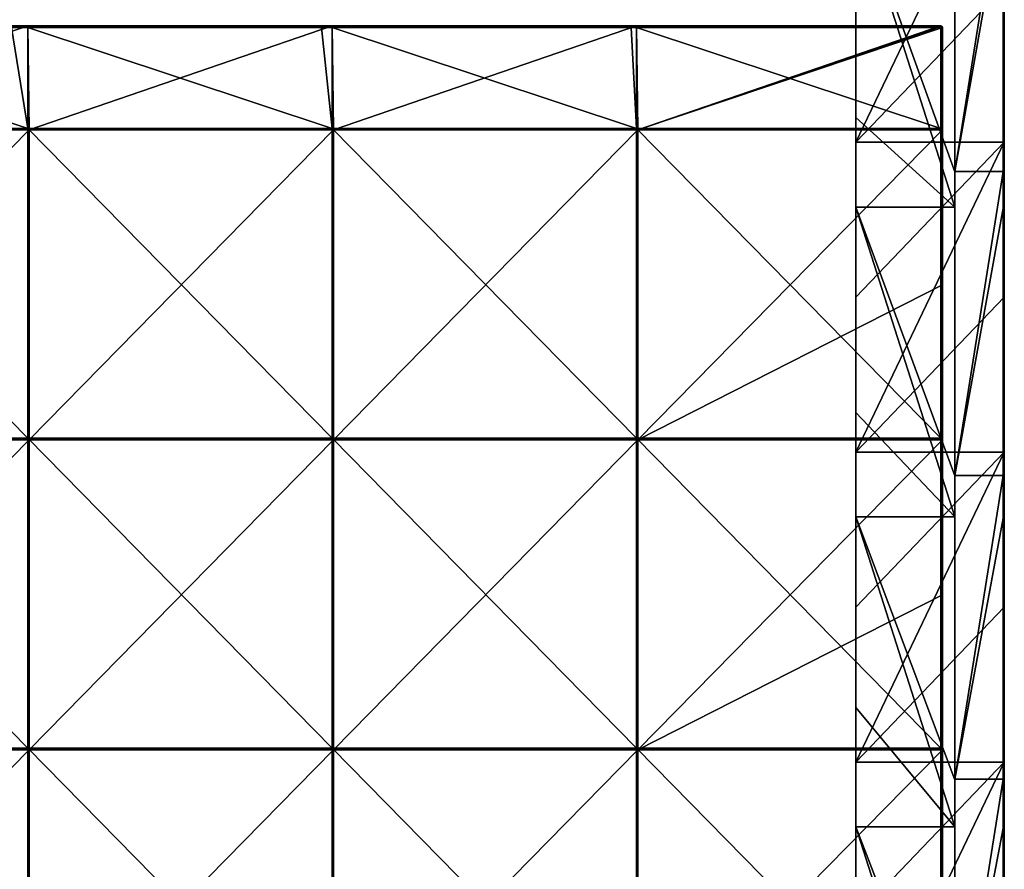
# Model space of a CAD drawing. Units: millimetres. Extents: x -601 to 601, y -550 to 10.
# Drawn here: x 441 to 600, y -417 to -280 of the extents above; entities that cross this region are included whole.
import ezdxf

# ---------------------------------------------------------------- set-up
doc = ezdxf.new("R2010")
doc.units = ezdxf.units.MM
doc.header["$LTSCALE"] = 65.185185
for name, color, linetype in [('28', 7, 'CONTINUOUS'), ('29', 7, 'CONTINUOUS'), ('31', 7, 'CONTINUOUS'), ('33', 7, 'CONTINUOUS'), ('39', 7, 'CONTINUOUS'), ('40', 7, 'CONTINUOUS'), ('59', 7, 'CONTINUOUS'), ('6', 7, 'CONTINUOUS'), ('60', 7, 'CONTINUOUS'), ('62', 7, 'CONTINUOUS'), ('63', 7, 'CONTINUOUS'), ('67', 7, 'CONTINUOUS'), ('68', 7, 'CONTINUOUS'), ('72', 7, 'CONTINUOUS'), ('75', 7, 'CONTINUOUS')]:
    doc.layers.add(name, color=color, linetype=linetype)

msp = doc.modelspace()

# ---------------------------------------------------------------- linework, layer by layer
at = {"layer": '28', "linetype": 'Continuous'}
for points in [[(600, -304.53, 50), (600, -274.77), (600, -255.47, 50), (600, -304.53, 50)], [(600, -304.53, 50), (600, -255.47, 50), (600, -304.53, 100.05), (600, -304.53, 50)], [(600, -304.53, 100.05), (600, -255.47, 50), (600, -255.47, 100.05), (600, -304.53, 100.05)], [(600, -304.53, 100.05), (600, -255.47, 100.05), (600, -304.53, 150.1), (600, -304.53, 100.05)], [(600, -304.53, 150.1), (600, -255.47, 100.05), (600, -255.47, 150.1), (600, -304.53, 150.1)], [(600, -304.53, 150.1), (600, -255.47, 150.1), (600, -304.53, 200.15), (600, -304.53, 150.1)], [(600, -304.53, 200.15), (600, -255.47, 150.1), (600, -255.47, 200.15), (600, -304.53, 200.15)], [(600, -304.53, 200.15), (600, -255.47, 200.15), (600, -304.53, 250.2), (600, -304.53, 200.15)], [(600, -304.53, 250.2), (600, -255.47, 200.15), (600, -255.47, 250.2), (600, -304.53, 250.2)], [(600, -304.53, 250.2), (600, -255.47, 250.2), (600, -304.53, 300.25), (600, -304.53, 250.2)], [(600, -304.53, 300.25), (600, -255.47, 250.2), (600, -255.47, 300.25), (600, -304.53, 300.25)], [(600, -304.53, 300.25), (600, -255.47, 300.25), (600, -304.53, 350.3), (600, -304.53, 300.25)], [(600, -304.53, 350.3), (600, -255.47, 300.25), (600, -255.47, 350.3), (600, -304.53, 350.3)], [(600, -304.53, 350.3), (600, -255.47, 350.3), (600, -304.53, 400.35), (600, -304.53, 350.3)], [(600, -304.53, 400.35), (600, -255.47, 350.3), (600, -255.47, 400.35), (600, -304.53, 400.35)], [(600, -304.53, 400.35), (600, -255.47, 400.35), (600, -304.53, 450.4), (600, -304.53, 400.35)], [(600, -304.53, 450.4), (600, -255.47, 400.35), (600, -255.47, 450.4), (600, -304.53, 450.4)], [(600, -304.53, 450.4), (600, -255.47, 450.4), (600, -304.53, 500.45), (600, -304.53, 450.4)], [(600, -304.53, 500.45), (600, -255.47, 450.4), (600, -255.47, 500.45), (600, -304.53, 500.45)], [(600, -304.53, 500.45), (600, -255.47, 500.45), (600, -304.53, 504.8), (600, -304.53, 500.45)], [(600, -304.53, 504.8), (600, -255.47, 500.45), (600, -260.4, 504.8), (600, -304.53, 504.8)], [(600, -299.8), (600, -274.77), (600, -304.53, 50), (600, -299.8)], [(600, -324.82), (600, -299.8), (600, -304.53, 50), (600, -324.82)], [(600, -353.58, 50), (600, -324.82), (600, -304.53, 50), (600, -353.58, 50)], [(600, -353.58, 50), (600, -304.53, 50), (600, -353.58, 100.05), (600, -353.58, 50)], [(600, -353.58, 100.05), (600, -304.53, 50), (600, -304.53, 100.05), (600, -353.58, 100.05)], [(600, -353.58, 100.05), (600, -304.53, 100.05), (600, -353.58, 150.1), (600, -353.58, 100.05)], [(600, -353.58, 150.1), (600, -304.53, 100.05), (600, -304.53, 150.1), (600, -353.58, 150.1)], [(600, -353.58, 150.1), (600, -304.53, 150.1), (600, -353.58, 200.15), (600, -353.58, 150.1)], [(600, -353.58, 200.15), (600, -304.53, 150.1), (600, -304.53, 200.15), (600, -353.58, 200.15)], [(600, -353.58, 200.15), (600, -304.53, 200.15), (600, -353.58, 250.2), (600, -353.58, 200.15)], [(600, -353.58, 250.2), (600, -304.53, 200.15), (600, -304.53, 250.2), (600, -353.58, 250.2)], [(600, -353.58, 250.2), (600, -304.53, 250.2), (600, -353.58, 300.25), (600, -353.58, 250.2)], [(600, -353.58, 300.25), (600, -304.53, 250.2), (600, -304.53, 300.25), (600, -353.58, 300.25)], [(600, -353.58, 300.25), (600, -304.53, 300.25), (600, -353.58, 350.3), (600, -353.58, 300.25)], [(600, -353.58, 350.3), (600, -304.53, 300.25), (600, -304.53, 350.3), (600, -353.58, 350.3)], [(600, -353.58, 350.3), (600, -304.53, 350.3), (600, -353.58, 400.35), (600, -353.58, 350.3)], [(600, -353.58, 400.35), (600, -304.53, 350.3), (600, -304.53, 400.35), (600, -353.58, 400.35)], [(600, -353.58, 400.35), (600, -304.53, 400.35), (600, -353.58, 450.4), (600, -353.58, 400.35)], [(600, -353.58, 450.4), (600, -304.53, 400.35), (600, -304.53, 450.4), (600, -353.58, 450.4)], [(600, -353.58, 450.4), (600, -304.53, 450.4), (600, -353.58, 500.45), (600, -353.58, 450.4)], [(600, -353.58, 500.45), (600, -304.53, 450.4), (600, -304.53, 500.45), (600, -353.58, 500.45)], [(600, -353.58, 500.45), (600, -304.53, 500.45), (600, -353.58, 504.8), (600, -353.58, 500.45)], [(600, -353.58, 504.8), (600, -304.53, 500.45), (600, -310.45, 504.8), (600, -353.58, 504.8)], [(600, -310.45, 504.8), (600, -304.53, 500.45), (600, -304.53, 504.8), (600, -310.45, 504.8)], [(600, -349.85), (600, -324.82), (600, -353.58, 50), (600, -349.85)], [(600, -374.88), (600, -349.85), (600, -353.58, 50), (600, -374.88)], [(600, -402.64, 50), (600, -374.88), (600, -353.58, 50), (600, -402.64, 50)], [(600, -402.64, 50), (600, -353.58, 50), (600, -402.64, 100.05), (600, -402.64, 50)], [(600, -402.64, 100.05), (600, -353.58, 50), (600, -353.58, 100.05), (600, -402.64, 100.05)], [(600, -402.64, 100.05), (600, -353.58, 100.05), (600, -402.64, 150.1), (600, -402.64, 100.05)], [(600, -402.64, 150.1), (600, -353.58, 100.05), (600, -353.58, 150.1), (600, -402.64, 150.1)], [(600, -402.64, 150.1), (600, -353.58, 150.1), (600, -402.64, 200.15), (600, -402.64, 150.1)], [(600, -402.64, 200.15), (600, -353.58, 150.1), (600, -353.58, 200.15), (600, -402.64, 200.15)], [(600, -402.64, 200.15), (600, -353.58, 200.15), (600, -402.64, 250.2), (600, -402.64, 200.15)], [(600, -402.64, 250.2), (600, -353.58, 200.15), (600, -353.58, 250.2), (600, -402.64, 250.2)], [(600, -402.64, 250.2), (600, -353.58, 250.2), (600, -402.64, 300.25), (600, -402.64, 250.2)], [(600, -402.64, 300.25), (600, -353.58, 250.2), (600, -353.58, 300.25), (600, -402.64, 300.25)], [(600, -402.64, 300.25), (600, -353.58, 300.25), (600, -402.64, 350.3), (600, -402.64, 300.25)], [(600, -402.64, 350.3), (600, -353.58, 300.25), (600, -353.58, 350.3), (600, -402.64, 350.3)], [(600, -402.64, 350.3), (600, -353.58, 350.3), (600, -402.64, 400.35), (600, -402.64, 350.3)], [(600, -402.64, 400.35), (600, -353.58, 350.3), (600, -353.58, 400.35), (600, -402.64, 400.35)], [(600, -402.64, 400.35), (600, -353.58, 400.35), (600, -402.64, 450.4), (600, -402.64, 400.35)], [(600, -402.64, 450.4), (600, -353.58, 400.35), (600, -353.58, 450.4), (600, -402.64, 450.4)], [(600, -402.64, 450.4), (600, -353.58, 450.4), (600, -402.64, 500.45), (600, -402.64, 450.4)], [(600, -402.64, 500.45), (600, -353.58, 450.4), (600, -353.58, 500.45), (600, -402.64, 500.45)], [(600, -402.64, 500.45), (600, -353.58, 500.45), (600, -402.64, 504.8), (600, -402.64, 500.45)], [(600, -402.64, 504.8), (600, -353.58, 500.45), (600, -360.5, 504.8), (600, -402.64, 504.8)], [(600, -360.5, 504.8), (600, -353.58, 500.45), (600, -353.58, 504.8), (600, -360.5, 504.8)], [(600, -399.9), (600, -374.88), (600, -402.64, 50), (600, -399.9)], [(600, -424.93), (600, -399.9), (600, -402.64, 50), (600, -424.93)], [(600, -451.69, 50), (600, -424.93), (600, -402.64, 50), (600, -451.69, 50)], [(600, -451.69, 50), (600, -402.64, 50), (600, -451.69, 100.05), (600, -451.69, 50)], [(600, -451.69, 100.05), (600, -402.64, 50), (600, -402.64, 100.05), (600, -451.69, 100.05)], [(600, -451.69, 100.05), (600, -402.64, 100.05), (600, -451.69, 150.1), (600, -451.69, 100.05)], [(600, -451.69, 150.1), (600, -402.64, 100.05), (600, -402.64, 150.1), (600, -451.69, 150.1)], [(600, -451.69, 150.1), (600, -402.64, 150.1), (600, -451.69, 200.15), (600, -451.69, 150.1)], [(600, -451.69, 200.15), (600, -402.64, 150.1), (600, -402.64, 200.15), (600, -451.69, 200.15)], [(600, -451.69, 200.15), (600, -402.64, 200.15), (600, -451.69, 250.2), (600, -451.69, 200.15)], [(600, -451.69, 250.2), (600, -402.64, 200.15), (600, -402.64, 250.2), (600, -451.69, 250.2)], [(600, -451.69, 250.2), (600, -402.64, 250.2), (600, -451.69, 300.25), (600, -451.69, 250.2)], [(600, -451.69, 300.25), (600, -402.64, 250.2), (600, -402.64, 300.25), (600, -451.69, 300.25)], [(600, -451.69, 300.25), (600, -402.64, 300.25), (600, -451.69, 350.3), (600, -451.69, 300.25)], [(600, -451.69, 350.3), (600, -402.64, 300.25), (600, -402.64, 350.3), (600, -451.69, 350.3)], [(600, -451.69, 350.3), (600, -402.64, 350.3), (600, -451.69, 400.35), (600, -451.69, 350.3)], [(600, -451.69, 400.35), (600, -402.64, 350.3), (600, -402.64, 400.35), (600, -451.69, 400.35)], [(600, -451.69, 400.35), (600, -402.64, 400.35), (600, -451.69, 450.4), (600, -451.69, 400.35)], [(600, -451.69, 450.4), (600, -402.64, 400.35), (600, -402.64, 450.4), (600, -451.69, 450.4)], [(600, -451.69, 450.4), (600, -402.64, 450.4), (600, -451.69, 500.45), (600, -451.69, 450.4)], [(600, -451.69, 500.45), (600, -402.64, 450.4), (600, -402.64, 500.45), (600, -451.69, 500.45)], [(600, -451.69, 500.45), (600, -402.64, 500.45), (600, -451.69, 504.8), (600, -451.69, 500.45)], [(600, -451.69, 504.8), (600, -402.64, 500.45), (600, -410.55, 504.8), (600, -451.69, 504.8)], [(600, -410.55, 504.8), (600, -402.64, 500.45), (600, -402.64, 504.8), (600, -410.55, 504.8)]]:
    msp.add_3dface(points, dxfattribs=at)
at = {"layer": '29', "linetype": 'Continuous'}
for points in [[(592, -255.47, 505), (592, -260.2, 480), (592, -304.53, 505), (592, -255.47, 505)], [(592, -260.2, 480), (592, -304.55, 480), (592, -304.53, 505), (592, -260.2, 480)], [(592, -304.55, 480), (592, -310.25, 480), (592, -304.53, 505), (592, -304.55, 480)], [(592, -304.53, 505), (592, -310.25, 480), (592, -353.58, 505), (592, -304.53, 505)], [(592, -310.25, 480), (592, -353.64, 480), (592, -353.58, 505), (592, -310.25, 480)], [(592, -353.64, 480), (592, -360.3, 480), (592, -353.58, 505), (592, -353.64, 480)], [(592, -353.58, 505), (592, -360.3, 480), (592, -402.64, 505), (592, -353.58, 505)], [(592, -360.3, 480), (592, -402.73, 480), (592, -402.64, 505), (592, -360.3, 480)], [(592, -402.73, 480), (592, -410.35, 480), (592, -402.64, 505), (592, -402.73, 480)], [(592, -402.64, 505), (592, -410.35, 480), (592, -451.69, 505), (592, -402.64, 505)], [(592, -410.35, 480), (592, -451.82, 480), (592, -451.69, 505), (592, -410.35, 480)]]:
    msp.add_3dface(points, dxfattribs=at)
at = {"layer": '31', "linetype": 'Continuous'}
for points in [[(592, -255.47, 505), (592, -304.53, 505), (599.8, -255.47, 505), (592, -255.47, 505)], [(599.8, -255.47, 505), (592, -304.53, 505), (599.8, -260.4, 505), (599.8, -255.47, 505)], [(599.8, -260.4, 505), (592, -304.53, 505), (599.8, -304.53, 505), (599.8, -260.4, 505)], [(592, -304.53, 505), (592, -353.58, 505), (599.8, -304.53, 505), (592, -304.53, 505)], [(599.8, -304.53, 505), (592, -353.58, 505), (599.8, -310.45, 505), (599.8, -304.53, 505)], [(599.8, -310.45, 505), (592, -353.58, 505), (599.8, -353.58, 505), (599.8, -310.45, 505)], [(592, -353.58, 505), (592, -402.64, 505), (599.8, -353.58, 505), (592, -353.58, 505)], [(599.8, -353.58, 505), (592, -402.64, 505), (599.8, -360.5, 505), (599.8, -353.58, 505)], [(599.8, -360.5, 505), (592, -402.64, 505), (599.8, -402.64, 505), (599.8, -360.5, 505)], [(592, -402.64, 505), (592, -451.69, 505), (599.8, -402.64, 505), (592, -402.64, 505)], [(599.8, -402.64, 505), (592, -451.69, 505), (599.8, -410.55, 505), (599.8, -402.64, 505)], [(599.8, -410.55, 505), (592, -451.69, 505), (599.8, -451.69, 505), (599.8, -410.55, 505)]]:
    msp.add_3dface(points, dxfattribs=at)
at = {"layer": '33', "linetype": 'Continuous'}
for points in [[(599.8, -260.4, 505), (599.8, -304.53, 505), (599.9, -310.45, 504.97), (599.8, -260.4, 505)], [(599.9, -260.4, 504.97), (599.8, -260.4, 505), (599.9, -310.45, 504.97), (599.9, -260.4, 504.97)], [(599.97, -260.4, 504.9), (599.9, -260.4, 504.97), (599.97, -310.45, 504.9), (599.97, -260.4, 504.9)], [(599.97, -310.45, 504.9), (599.9, -260.4, 504.97), (599.9, -310.45, 504.97), (599.97, -310.45, 504.9)], [(600, -310.45, 504.8), (600, -304.53, 504.8), (599.97, -260.4, 504.9), (600, -310.45, 504.8)], [(600, -310.45, 504.8), (599.97, -260.4, 504.9), (599.97, -310.45, 504.9), (600, -310.45, 504.8)], [(600, -304.53, 504.8), (600, -260.4, 504.8), (599.97, -260.4, 504.9), (600, -304.53, 504.8)], [(599.8, -304.53, 505), (599.8, -310.45, 505), (599.9, -310.45, 504.97), (599.8, -304.53, 505)], [(599.8, -310.45, 505), (599.8, -353.58, 505), (599.9, -360.5, 504.97), (599.8, -310.45, 505)], [(599.9, -310.45, 504.97), (599.8, -310.45, 505), (599.9, -360.5, 504.97), (599.9, -310.45, 504.97)], [(599.97, -310.45, 504.9), (599.9, -310.45, 504.97), (599.97, -360.5, 504.9), (599.97, -310.45, 504.9)], [(599.97, -360.5, 504.9), (599.9, -310.45, 504.97), (599.9, -360.5, 504.97), (599.97, -360.5, 504.9)], [(600, -360.5, 504.8), (600, -353.58, 504.8), (599.97, -310.45, 504.9), (600, -360.5, 504.8)], [(600, -360.5, 504.8), (599.97, -310.45, 504.9), (599.97, -360.5, 504.9), (600, -360.5, 504.8)], [(600, -353.58, 504.8), (600, -310.45, 504.8), (599.97, -310.45, 504.9), (600, -353.58, 504.8)], [(599.8, -353.58, 505), (599.8, -360.5, 505), (599.9, -360.5, 504.97), (599.8, -353.58, 505)], [(599.8, -360.5, 505), (599.8, -402.64, 505), (599.9, -410.55, 504.97), (599.8, -360.5, 505)], [(599.9, -360.5, 504.97), (599.8, -360.5, 505), (599.9, -410.55, 504.97), (599.9, -360.5, 504.97)], [(599.97, -360.5, 504.9), (599.9, -360.5, 504.97), (599.97, -410.55, 504.9), (599.97, -360.5, 504.9)], [(599.97, -410.55, 504.9), (599.9, -360.5, 504.97), (599.9, -410.55, 504.97), (599.97, -410.55, 504.9)], [(600, -410.55, 504.8), (600, -402.64, 504.8), (599.97, -360.5, 504.9), (600, -410.55, 504.8)], [(600, -410.55, 504.8), (599.97, -360.5, 504.9), (599.97, -410.55, 504.9), (600, -410.55, 504.8)], [(600, -402.64, 504.8), (600, -360.5, 504.8), (599.97, -360.5, 504.9), (600, -402.64, 504.8)], [(599.8, -402.64, 505), (599.8, -410.55, 505), (599.9, -410.55, 504.97), (599.8, -402.64, 505)], [(599.8, -410.55, 505), (599.8, -451.69, 505), (599.9, -460.6, 504.97), (599.8, -410.55, 505)], [(599.9, -410.55, 504.97), (599.8, -410.55, 505), (599.9, -460.6, 504.97), (599.9, -410.55, 504.97)], [(599.97, -410.55, 504.9), (599.9, -410.55, 504.97), (599.97, -460.6, 504.9), (599.97, -410.55, 504.9)], [(599.97, -460.6, 504.9), (599.9, -410.55, 504.97), (599.9, -460.6, 504.97), (599.97, -460.6, 504.9)], [(600, -460.6, 504.8), (600, -451.69, 504.8), (599.97, -410.55, 504.9), (600, -460.6, 504.8)], [(600, -460.6, 504.8), (599.97, -410.55, 504.9), (599.97, -460.6, 504.9), (600, -460.6, 504.8)], [(600, -451.69, 504.8), (600, -410.55, 504.8), (599.97, -410.55, 504.9), (600, -451.69, 504.8)]]:
    msp.add_3dface(points, dxfattribs=at)
at = {"layer": '39', "linetype": 'Continuous'}
for points in [[(576, -248.18, 79.65), (576, -255.45, 29.6), (576, -295.82, 79.65), (576, -248.18, 79.65)], [(576, -248.18, 79.65), (576, -295.82, 79.65), (576, -248.18, 129.7), (576, -248.18, 79.65)], [(576, -248.18, 129.7), (576, -295.82, 79.65), (576, -295.82, 129.7), (576, -248.18, 129.7)], [(576, -248.18, 129.7), (576, -295.82, 129.7), (576, -248.18, 179.75), (576, -248.18, 129.7)], [(576, -248.18, 179.75), (576, -295.82, 129.7), (576, -295.82, 179.75), (576, -248.18, 179.75)], [(576, -248.18, 179.75), (576, -295.82, 179.75), (576, -248.18, 229.8), (576, -248.18, 179.75)], [(576, -248.18, 229.8), (576, -295.82, 179.75), (576, -295.82, 229.8), (576, -248.18, 229.8)], [(576, -248.18, 229.8), (576, -295.82, 229.8), (576, -248.18, 279.85), (576, -248.18, 229.8)], [(576, -248.18, 279.85), (576, -295.82, 229.8), (576, -295.82, 279.85), (576, -248.18, 279.85)], [(576, -248.18, 279.85), (576, -295.82, 279.85), (576, -248.18, 329.9), (576, -248.18, 279.85)], [(576, -248.18, 329.9), (576, -295.82, 279.85), (576, -295.82, 329.9), (576, -248.18, 329.9)], [(576, -248.18, 329.9), (576, -295.82, 329.9), (576, -248.18, 379.95), (576, -248.18, 329.9)], [(576, -248.18, 379.95), (576, -295.82, 329.9), (576, -295.82, 379.95), (576, -248.18, 379.95)], [(576, -248.18, 379.95), (576, -295.82, 379.95), (576, -248.18, 430), (576, -248.18, 379.95)], [(576, -248.18, 430), (576, -295.82, 379.95), (576, -295.82, 430), (576, -248.18, 430)], [(576, -248.18, 430), (576, -295.82, 430), (576, -248.18, 480), (576, -248.18, 430)], [(576, -248.18, 480), (576, -295.82, 430), (576, -260.2, 480), (576, -248.18, 480)], [(576, -274.77), (576, -299.8), (576, -255.45, 29.6), (576, -274.77)], [(576, -299.8), (576, -304.55, 29.6), (576, -255.45, 29.6), (576, -299.8)], [(576, -255.45, 29.6), (576, -304.55, 29.6), (576, -295.82, 79.65), (576, -255.45, 29.6)], [(576, -260.2, 480), (576, -295.82, 430), (576, -295.82, 480), (576, -260.2, 480)], [(576, -295.82, 79.65), (576, -304.55, 29.6), (576, -343.45, 79.65), (576, -295.82, 79.65)], [(576, -295.82, 79.65), (576, -343.45, 79.65), (576, -295.82, 129.7), (576, -295.82, 79.65)], [(576, -295.82, 129.7), (576, -343.45, 79.65), (576, -343.45, 129.7), (576, -295.82, 129.7)], [(576, -295.82, 129.7), (576, -343.45, 129.7), (576, -295.82, 179.75), (576, -295.82, 129.7)], [(576, -295.82, 179.75), (576, -343.45, 129.7), (576, -343.45, 179.75), (576, -295.82, 179.75)], [(576, -295.82, 179.75), (576, -343.45, 179.75), (576, -295.82, 229.8), (576, -295.82, 179.75)], [(576, -295.82, 229.8), (576, -343.45, 179.75), (576, -343.45, 229.8), (576, -295.82, 229.8)], [(576, -295.82, 229.8), (576, -343.45, 229.8), (576, -295.82, 279.85), (576, -295.82, 229.8)], [(576, -295.82, 279.85), (576, -343.45, 229.8), (576, -343.45, 279.85), (576, -295.82, 279.85)], [(576, -295.82, 279.85), (576, -343.45, 279.85), (576, -295.82, 329.9), (576, -295.82, 279.85)], [(576, -295.82, 329.9), (576, -343.45, 279.85), (576, -343.45, 329.9), (576, -295.82, 329.9)], [(576, -295.82, 329.9), (576, -343.45, 329.9), (576, -295.82, 379.95), (576, -295.82, 329.9)], [(576, -295.82, 379.95), (576, -343.45, 329.9), (576, -343.45, 379.95), (576, -295.82, 379.95)], [(576, -295.82, 379.95), (576, -343.45, 379.95), (576, -295.82, 430), (576, -295.82, 379.95)], [(576, -295.82, 430), (576, -343.45, 379.95), (576, -343.45, 430), (576, -295.82, 430)], [(576, -295.82, 430), (576, -343.45, 430), (576, -295.82, 480), (576, -295.82, 430)], [(576, -295.82, 480), (576, -343.45, 430), (576, -310.25, 480), (576, -295.82, 480)], [(576, -299.8), (576, -324.82), (576, -304.55, 29.6), (576, -299.8)], [(576, -324.82), (576, -349.85), (576, -304.55, 29.6), (576, -324.82)], [(576, -349.85), (576, -353.64, 29.6), (576, -304.55, 29.6), (576, -349.85)], [(576, -304.55, 29.6), (576, -353.64, 29.6), (576, -343.45, 79.65), (576, -304.55, 29.6)], [(576, -310.25, 480), (576, -343.45, 430), (576, -343.45, 480), (576, -310.25, 480)], [(576, -343.45, 79.65), (576, -353.64, 29.6), (576, -391.09, 79.65), (576, -343.45, 79.65)], [(576, -343.45, 79.65), (576, -391.09, 79.65), (576, -343.45, 129.7), (576, -343.45, 79.65)], [(576, -343.45, 129.7), (576, -391.09, 79.65), (576, -391.09, 129.7), (576, -343.45, 129.7)], [(576, -343.45, 129.7), (576, -391.09, 129.7), (576, -343.45, 179.75), (576, -343.45, 129.7)], [(576, -343.45, 179.75), (576, -391.09, 129.7), (576, -391.09, 179.75), (576, -343.45, 179.75)], [(576, -343.45, 179.75), (576, -391.09, 179.75), (576, -343.45, 229.8), (576, -343.45, 179.75)], [(576, -343.45, 229.8), (576, -391.09, 179.75), (576, -391.09, 229.8), (576, -343.45, 229.8)], [(576, -343.45, 229.8), (576, -391.09, 229.8), (576, -343.45, 279.85), (576, -343.45, 229.8)], [(576, -343.45, 279.85), (576, -391.09, 229.8), (576, -391.09, 279.85), (576, -343.45, 279.85)], [(576, -343.45, 279.85), (576, -391.09, 279.85), (576, -343.45, 329.9), (576, -343.45, 279.85)], [(576, -343.45, 329.9), (576, -391.09, 279.85), (576, -391.09, 329.9), (576, -343.45, 329.9)], [(576, -343.45, 329.9), (576, -391.09, 329.9), (576, -343.45, 379.95), (576, -343.45, 329.9)], [(576, -343.45, 379.95), (576, -391.09, 329.9), (576, -391.09, 379.95), (576, -343.45, 379.95)], [(576, -343.45, 379.95), (576, -391.09, 379.95), (576, -343.45, 430), (576, -343.45, 379.95)], [(576, -343.45, 430), (576, -391.09, 379.95), (576, -391.09, 430), (576, -343.45, 430)], [(576, -343.45, 430), (576, -391.09, 430), (576, -343.45, 480), (576, -343.45, 430)], [(576, -343.45, 480), (576, -391.09, 430), (576, -360.3, 480), (576, -343.45, 480)], [(576, -349.85), (576, -374.88), (576, -353.64, 29.6), (576, -349.85)], [(576, -374.88), (576, -399.9), (576, -353.64, 29.6), (576, -374.88)], [(576, -399.9), (576, -402.73, 29.6), (576, -353.64, 29.6), (576, -399.9)], [(576, -353.64, 29.6), (576, -402.73, 29.6), (576, -391.09, 79.65), (576, -353.64, 29.6)], [(576, -360.3, 480), (576, -391.09, 430), (576, -391.09, 480), (576, -360.3, 480)], [(576, -391.09, 79.65), (576, -402.73, 29.6), (576, -438.73, 79.65), (576, -391.09, 79.65)], [(576, -391.09, 79.65), (576, -438.73, 79.65), (576, -391.09, 129.7), (576, -391.09, 79.65)], [(576, -391.09, 129.7), (576, -438.73, 79.65), (576, -438.73, 129.7), (576, -391.09, 129.7)], [(576, -391.09, 129.7), (576, -438.73, 129.7), (576, -391.09, 179.75), (576, -391.09, 129.7)], [(576, -391.09, 179.75), (576, -438.73, 129.7), (576, -438.73, 179.75), (576, -391.09, 179.75)], [(576, -391.09, 179.75), (576, -438.73, 179.75), (576, -391.09, 229.8), (576, -391.09, 179.75)], [(576, -391.09, 229.8), (576, -438.73, 179.75), (576, -438.73, 229.8), (576, -391.09, 229.8)], [(576, -391.09, 229.8), (576, -438.73, 229.8), (576, -391.09, 279.85), (576, -391.09, 229.8)], [(576, -391.09, 279.85), (576, -438.73, 229.8), (576, -438.73, 279.85), (576, -391.09, 279.85)], [(576, -391.09, 279.85), (576, -438.73, 279.85), (576, -391.09, 329.9), (576, -391.09, 279.85)], [(576, -391.09, 329.9), (576, -438.73, 279.85), (576, -438.73, 329.9), (576, -391.09, 329.9)], [(576, -391.09, 329.9), (576, -438.73, 329.9), (576, -391.09, 379.95), (576, -391.09, 329.9)], [(576, -391.09, 379.95), (576, -438.73, 329.9), (576, -438.73, 379.95), (576, -391.09, 379.95)], [(576, -391.09, 379.95), (576, -438.73, 379.95), (576, -391.09, 430), (576, -391.09, 379.95)], [(576, -391.09, 430), (576, -438.73, 379.95), (576, -438.73, 430), (576, -391.09, 430)], [(576, -391.09, 430), (576, -438.73, 430), (576, -391.09, 480), (576, -391.09, 430)], [(576, -391.09, 480), (576, -438.73, 430), (576, -410.35, 480), (576, -391.09, 480)], [(576, -399.9), (576, -424.93), (576, -402.73, 29.6), (576, -399.9)], [(576, -424.93), (576, -449.95), (576, -402.73, 29.6), (576, -424.93)], [(576, -449.95), (576, -451.82, 29.6), (576, -402.73, 29.6), (576, -449.95)], [(576, -402.73, 29.6), (576, -451.82, 29.6), (576, -438.73, 79.65), (576, -402.73, 29.6)], [(576, -410.35, 480), (576, -438.73, 430), (576, -438.73, 480), (576, -410.35, 480)]]:
    msp.add_3dface(points, dxfattribs=at)
at = {"layer": '40', "linetype": 'Continuous'}
for points in [[(592, -310.25, 480), (592, -304.55, 480), (576, -260.2, 480), (592, -310.25, 480)], [(592, -310.25, 480), (576, -260.2, 480), (576, -295.82, 480), (592, -310.25, 480)], [(592, -304.55, 480), (592, -260.2, 480), (576, -260.2, 480), (592, -304.55, 480)], [(592, -310.25, 480), (576, -295.82, 480), (576, -310.25, 480), (592, -310.25, 480)], [(592, -360.3, 480), (592, -353.64, 480), (576, -310.25, 480), (592, -360.3, 480)], [(592, -360.3, 480), (576, -310.25, 480), (576, -343.45, 480), (592, -360.3, 480)], [(592, -353.64, 480), (592, -310.25, 480), (576, -310.25, 480), (592, -353.64, 480)], [(592, -360.3, 480), (576, -343.45, 480), (576, -360.3, 480), (592, -360.3, 480)], [(592, -410.35, 480), (592, -402.73, 480), (576, -360.3, 480), (592, -410.35, 480)], [(592, -410.35, 480), (576, -360.3, 480), (576, -391.09, 480), (592, -410.35, 480)], [(592, -402.73, 480), (592, -360.3, 480), (576, -360.3, 480), (592, -402.73, 480)], [(592, -410.35, 480), (576, -391.09, 480), (576, -410.35, 480), (592, -410.35, 480)], [(592, -460.4, 480), (592, -451.82, 480), (576, -410.35, 480), (592, -460.4, 480)], [(592, -460.4, 480), (576, -410.35, 480), (576, -438.73, 480), (592, -460.4, 480)], [(592, -451.82, 480), (592, -410.35, 480), (576, -410.35, 480), (592, -451.82, 480)]]:
    msp.add_3dface(points, dxfattribs=at)
at = {"layer": '59', "linetype": 'Continuous'}
for points in [[(393.17, -297.55, 505), (442.31, -297.55, 505), (393.17, -281.25, 505), (393.17, -297.55, 505)], [(393.17, -281.25, 505), (442.31, -297.55, 505), (439.65, -281.25, 505), (393.17, -281.25, 505)], [(439.65, -281.25, 505), (442.31, -297.55, 505), (442.31, -281.25, 505), (439.65, -281.25, 505)], [(442.31, -297.55, 505), (491.46, -297.55, 505), (442.31, -281.25, 505), (442.31, -297.55, 505)], [(442.31, -281.25, 505), (491.46, -297.55, 505), (489.7, -281.25, 505), (442.31, -281.25, 505)], [(489.7, -281.25, 505), (491.46, -297.55, 505), (491.46, -281.25, 505), (489.7, -281.25, 505)], [(491.46, -297.55, 505), (540.6, -297.55, 505), (491.46, -281.25, 505), (491.46, -297.55, 505)], [(491.46, -281.25, 505), (540.6, -297.55, 505), (539.75, -281.25, 505), (491.46, -281.25, 505)], [(539.75, -281.25, 505), (540.6, -297.55, 505), (540.6, -281.25, 505), (539.75, -281.25, 505)], [(589.75, -297.55, 505), (589.75, -281.25, 505), (540.6, -281.25, 505), (589.75, -297.55, 505)], [(540.6, -297.55, 505), (589.75, -297.55, 505), (540.6, -281.25, 505), (540.6, -297.55, 505)], [(442.31, -297.55, 505), (393.17, -297.55, 505), (442.31, -347.6, 505), (442.31, -297.55, 505)], [(393.17, -297.55, 505), (393.17, -347.6, 505), (442.31, -347.6, 505), (393.17, -297.55, 505)], [(491.46, -297.55, 505), (442.31, -297.55, 505), (491.46, -347.6, 505), (491.46, -297.55, 505)], [(442.31, -297.55, 505), (442.31, -347.6, 505), (491.46, -347.6, 505), (442.31, -297.55, 505)], [(540.6, -297.55, 505), (491.46, -297.55, 505), (540.6, -347.6, 505), (540.6, -297.55, 505)], [(491.46, -297.55, 505), (491.46, -347.6, 505), (540.6, -347.6, 505), (491.46, -297.55, 505)], [(589.75, -297.55, 505), (540.6, -297.55, 505), (589.75, -347.6, 505), (589.75, -297.55, 505)], [(589.75, -347.6, 505), (540.6, -297.55, 505), (540.6, -347.6, 505), (589.75, -347.6, 505)], [(393.17, -397.65, 505), (442.31, -397.65, 505), (393.17, -347.6, 505), (393.17, -397.65, 505)], [(393.17, -347.6, 505), (442.31, -397.65, 505), (442.31, -347.6, 505), (393.17, -347.6, 505)], [(442.31, -397.65, 505), (491.46, -397.65, 505), (442.31, -347.6, 505), (442.31, -397.65, 505)], [(442.31, -347.6, 505), (491.46, -397.65, 505), (491.46, -347.6, 505), (442.31, -347.6, 505)], [(491.46, -397.65, 505), (540.6, -397.65, 505), (491.46, -347.6, 505), (491.46, -397.65, 505)], [(491.46, -347.6, 505), (540.6, -397.65, 505), (540.6, -347.6, 505), (491.46, -347.6, 505)], [(540.6, -397.65, 505), (589.75, -397.65, 505), (540.6, -347.6, 505), (540.6, -397.65, 505)], [(589.75, -397.65, 505), (589.75, -347.6, 505), (540.6, -347.6, 505), (589.75, -397.65, 505)], [(393.17, -447.7, 505), (442.31, -447.7, 505), (393.17, -397.65, 505), (393.17, -447.7, 505)], [(393.17, -397.65, 505), (442.31, -447.7, 505), (442.31, -397.65, 505), (393.17, -397.65, 505)], [(442.31, -447.7, 505), (491.46, -447.7, 505), (442.31, -397.65, 505), (442.31, -447.7, 505)], [(442.31, -397.65, 505), (491.46, -447.7, 505), (491.46, -397.65, 505), (442.31, -397.65, 505)], [(491.46, -447.7, 505), (540.6, -447.7, 505), (491.46, -397.65, 505), (491.46, -447.7, 505)], [(491.46, -397.65, 505), (540.6, -447.7, 505), (540.6, -397.65, 505), (491.46, -397.65, 505)], [(540.6, -447.7, 505), (589.75, -447.7, 505), (540.6, -397.65, 505), (540.6, -447.7, 505)], [(589.75, -447.7, 505), (589.75, -397.65, 505), (540.6, -397.65, 505), (589.75, -447.7, 505)]]:
    msp.add_3dface(points, dxfattribs=at)
at = {"layer": '6', "linetype": 'Continuous'}
for points in [[(576, -299.8), (576, -274.77), (600, -249.75), (576, -299.8)], [(600, -274.77), (576, -299.8), (600, -249.75), (600, -274.77)], [(600, -299.8), (576, -299.8), (600, -274.77), (600, -299.8)], [(576, -349.85), (576, -324.82), (600, -299.8), (576, -349.85)], [(600, -324.82), (576, -349.85), (600, -299.8), (600, -324.82)], [(600, -299.8), (576, -324.82), (576, -299.8), (600, -299.8)], [(600, -349.85), (576, -349.85), (600, -324.82), (600, -349.85)], [(576, -399.9), (576, -374.88), (600, -349.85), (576, -399.9)], [(600, -374.88), (576, -399.9), (600, -349.85), (600, -374.88)], [(600, -349.85), (576, -374.88), (576, -349.85), (600, -349.85)], [(600, -399.9), (576, -399.9), (600, -374.88), (600, -399.9)], [(576, -449.95), (576, -424.93), (600, -399.9), (576, -449.95)], [(600, -424.93), (576, -449.95), (600, -399.9), (600, -424.93)], [(600, -399.9), (576, -424.93), (576, -399.9), (600, -399.9)]]:
    msp.add_3dface(points, dxfattribs=at)
at = {"layer": '60', "linetype": 'Continuous'}
for points in [[(442.31, -281, 486), (393.33, -297.8, 486), (393.17, -281, 486), (442.31, -281, 486)], [(442.5, -297.8, 486), (393.33, -297.8, 486), (442.31, -281, 486), (442.5, -297.8, 486)], [(491.46, -281, 486), (442.5, -297.8, 486), (442.31, -281, 486), (491.46, -281, 486)], [(491.67, -297.8, 486), (442.5, -297.8, 486), (491.46, -281, 486), (491.67, -297.8, 486)], [(540.6, -281, 486), (491.67, -297.8, 486), (491.46, -281, 486), (540.6, -281, 486)], [(540.83, -297.8, 486), (491.67, -297.8, 486), (540.6, -281, 486), (540.83, -297.8, 486)], [(589.75, -281, 486), (540.83, -297.8, 486), (540.6, -281, 486), (589.75, -281, 486)], [(589.93, -281.07, 486), (540.83, -297.8, 486), (589.75, -281, 486), (589.93, -281.07, 486)], [(590, -281.25, 486), (540.83, -297.8, 486), (589.93, -281.07, 486), (590, -281.25, 486)], [(590, -297.8, 486), (540.83, -297.8, 486), (590, -281.25, 486), (590, -297.8, 486)], [(393.33, -297.8, 486), (442.5, -297.8, 486), (393.33, -347.85, 486), (393.33, -297.8, 486)], [(393.33, -347.85, 486), (442.5, -297.8, 486), (442.5, -347.85, 486), (393.33, -347.85, 486)], [(442.5, -297.8, 486), (491.67, -297.8, 486), (442.5, -347.85, 486), (442.5, -297.8, 486)], [(442.5, -347.85, 486), (491.67, -297.8, 486), (491.67, -347.85, 486), (442.5, -347.85, 486)], [(491.67, -297.8, 486), (540.83, -297.8, 486), (491.67, -347.85, 486), (491.67, -297.8, 486)], [(491.67, -347.85, 486), (540.83, -297.8, 486), (540.83, -347.85, 486), (491.67, -347.85, 486)], [(540.83, -297.8, 486), (590, -297.8, 486), (540.83, -347.85, 486), (540.83, -297.8, 486)], [(540.83, -347.85, 486), (590, -297.8, 486), (590, -322.82, 486), (540.83, -347.85, 486)], [(590, -347.85, 486), (540.83, -347.85, 486), (590, -322.82, 486), (590, -347.85, 486)], [(393.33, -347.85, 486), (442.5, -347.85, 486), (393.33, -397.9, 486), (393.33, -347.85, 486)], [(393.33, -397.9, 486), (442.5, -347.85, 486), (442.5, -397.9, 486), (393.33, -397.9, 486)], [(442.5, -347.85, 486), (491.67, -347.85, 486), (442.5, -397.9, 486), (442.5, -347.85, 486)], [(442.5, -397.9, 486), (491.67, -347.85, 486), (491.67, -397.9, 486), (442.5, -397.9, 486)], [(491.67, -347.85, 486), (540.83, -347.85, 486), (491.67, -397.9, 486), (491.67, -347.85, 486)], [(491.67, -397.9, 486), (540.83, -347.85, 486), (540.83, -397.9, 486), (491.67, -397.9, 486)], [(540.83, -347.85, 486), (590, -347.85, 486), (540.83, -397.9, 486), (540.83, -347.85, 486)], [(540.83, -397.9, 486), (590, -347.85, 486), (590, -372.88, 486), (540.83, -397.9, 486)], [(590, -397.9, 486), (540.83, -397.9, 486), (590, -372.88, 486), (590, -397.9, 486)], [(393.33, -397.9, 486), (442.5, -397.9, 486), (393.33, -447.95, 486), (393.33, -397.9, 486)], [(393.33, -447.95, 486), (442.5, -397.9, 486), (442.5, -447.95, 486), (393.33, -447.95, 486)], [(442.5, -397.9, 486), (491.67, -397.9, 486), (442.5, -447.95, 486), (442.5, -397.9, 486)], [(442.5, -447.95, 486), (491.67, -397.9, 486), (491.67, -447.95, 486), (442.5, -447.95, 486)], [(491.67, -397.9, 486), (540.83, -397.9, 486), (491.67, -447.95, 486), (491.67, -397.9, 486)], [(491.67, -447.95, 486), (540.83, -397.9, 486), (540.83, -447.95, 486), (491.67, -447.95, 486)], [(540.83, -397.9, 486), (590, -397.9, 486), (540.83, -447.95, 486), (540.83, -397.9, 486)], [(540.83, -447.95, 486), (590, -397.9, 486), (590, -422.93, 486), (540.83, -447.95, 486)]]:
    msp.add_3dface(points, dxfattribs=at)
at = {"layer": '62', "linetype": 'Continuous'}
for points in [[(590, -297.8, 486), (590, -281.25, 486), (590, -297.55, 504.75), (590, -297.8, 486)], [(590, -281.25, 486), (590, -281.25, 504.75), (590, -297.55, 504.75), (590, -281.25, 486)], [(590, -325.67, 504.75), (590, -297.8, 486), (590, -297.55, 504.75), (590, -325.67, 504.75)], [(590, -322.82, 486), (590, -297.8, 486), (590, -325.67, 504.75), (590, -322.82, 486)], [(590, -347.85, 486), (590, -322.82, 486), (590, -347.6, 504.75), (590, -347.85, 486)], [(590, -347.6, 504.75), (590, -322.82, 486), (590, -325.67, 504.75), (590, -347.6, 504.75)], [(590, -370.08, 504.75), (590, -347.85, 486), (590, -347.6, 504.75), (590, -370.08, 504.75)], [(590, -372.88, 486), (590, -347.85, 486), (590, -370.08, 504.75), (590, -372.88, 486)], [(590, -397.65, 504.75), (590, -372.88, 486), (590, -370.08, 504.75), (590, -397.65, 504.75)], [(590, -397.9, 486), (590, -372.88, 486), (590, -397.65, 504.75), (590, -397.9, 486)], [(590, -414.5, 504.75), (590, -397.9, 486), (590, -397.65, 504.75), (590, -414.5, 504.75)], [(590, -422.93, 486), (590, -397.9, 486), (590, -414.5, 504.75), (590, -422.93, 486)], [(590, -447.7, 504.75), (590, -422.93, 486), (590, -414.5, 504.75), (590, -447.7, 504.75)]]:
    msp.add_3dface(points, dxfattribs=at)
at = {"layer": '63', "linetype": 'Continuous'}
for points in [[(442.31, -281, 486), (393.17, -281, 486), (442.31, -281, 504.75), (442.31, -281, 486)], [(442.31, -281, 504.75), (393.17, -281, 486), (439.65, -281, 504.75), (442.31, -281, 504.75)], [(491.46, -281, 486), (442.31, -281, 486), (491.46, -281, 504.75), (491.46, -281, 486)], [(491.46, -281, 504.75), (442.31, -281, 486), (489.7, -281, 504.75), (491.46, -281, 504.75)], [(489.7, -281, 504.75), (442.31, -281, 486), (442.31, -281, 504.75), (489.7, -281, 504.75)], [(540.6, -281, 486), (491.46, -281, 486), (540.6, -281, 504.75), (540.6, -281, 486)], [(540.6, -281, 504.75), (491.46, -281, 486), (539.75, -281, 504.75), (540.6, -281, 504.75)], [(539.75, -281, 504.75), (491.46, -281, 486), (491.46, -281, 504.75), (539.75, -281, 504.75)], [(589.75, -281, 486), (540.6, -281, 486), (589.75, -281, 504.75), (589.75, -281, 486)], [(589.75, -281, 504.75), (540.6, -281, 486), (540.6, -281, 504.75), (589.75, -281, 504.75)]]:
    msp.add_3dface(points, dxfattribs=at)
at = {"layer": '67', "linetype": 'Continuous'}
for points in [[(589.75, -281.25, 505), (589.75, -297.55, 505), (589.88, -297.55, 504.97), (589.75, -281.25, 505)], [(589.75, -281.25, 505), (589.88, -297.55, 504.97), (589.9, -281.25, 504.95), (589.75, -281.25, 505)], [(589.88, -297.55, 504.97), (589.97, -297.55, 504.88), (589.9, -281.25, 504.95), (589.88, -297.55, 504.97)], [(590, -297.55, 504.75), (590, -281.25, 504.75), (589.9, -281.25, 504.95), (590, -297.55, 504.75)], [(589.97, -297.55, 504.88), (590, -297.55, 504.75), (589.9, -281.25, 504.95), (589.97, -297.55, 504.88)], [(589.75, -297.55, 505), (589.75, -347.6, 505), (589.88, -347.6, 504.97), (589.75, -297.55, 505)], [(589.75, -297.55, 505), (589.88, -347.6, 504.97), (589.88, -297.55, 504.97), (589.75, -297.55, 505)], [(589.88, -347.6, 504.97), (589.97, -347.6, 504.88), (589.88, -297.55, 504.97), (589.88, -347.6, 504.97)], [(589.88, -297.55, 504.97), (589.97, -347.6, 504.88), (589.97, -297.55, 504.88), (589.88, -297.55, 504.97)], [(590, -347.6, 504.75), (590, -325.67, 504.75), (589.97, -297.55, 504.88), (590, -347.6, 504.75)], [(589.97, -347.6, 504.88), (590, -347.6, 504.75), (589.97, -297.55, 504.88), (589.97, -347.6, 504.88)], [(590, -325.67, 504.75), (590, -297.55, 504.75), (589.97, -297.55, 504.88), (590, -325.67, 504.75)], [(589.75, -347.6, 505), (589.75, -397.65, 505), (589.88, -397.65, 504.97), (589.75, -347.6, 505)], [(589.75, -347.6, 505), (589.88, -397.65, 504.97), (589.88, -347.6, 504.97), (589.75, -347.6, 505)], [(589.88, -397.65, 504.97), (589.97, -397.65, 504.88), (589.88, -347.6, 504.97), (589.88, -397.65, 504.97)], [(589.88, -347.6, 504.97), (589.97, -397.65, 504.88), (589.97, -347.6, 504.88), (589.88, -347.6, 504.97)], [(590, -397.65, 504.75), (590, -370.08, 504.75), (589.97, -347.6, 504.88), (590, -397.65, 504.75)], [(589.97, -397.65, 504.88), (590, -397.65, 504.75), (589.97, -347.6, 504.88), (589.97, -397.65, 504.88)], [(590, -370.08, 504.75), (590, -347.6, 504.75), (589.97, -347.6, 504.88), (590, -370.08, 504.75)], [(589.75, -397.65, 505), (589.75, -447.7, 505), (589.88, -447.7, 504.97), (589.75, -397.65, 505)], [(589.75, -397.65, 505), (589.88, -447.7, 504.97), (589.88, -397.65, 504.97), (589.75, -397.65, 505)], [(589.88, -447.7, 504.97), (589.97, -447.7, 504.88), (589.88, -397.65, 504.97), (589.88, -447.7, 504.97)], [(589.88, -397.65, 504.97), (589.97, -447.7, 504.88), (589.97, -397.65, 504.88), (589.88, -397.65, 504.97)], [(590, -447.7, 504.75), (590, -414.5, 504.75), (589.97, -397.65, 504.88), (590, -447.7, 504.75)], [(589.97, -447.7, 504.88), (590, -447.7, 504.75), (589.97, -397.65, 504.88), (589.97, -447.7, 504.88)], [(590, -414.5, 504.75), (590, -397.65, 504.75), (589.97, -397.65, 504.88), (590, -414.5, 504.75)]]:
    msp.add_3dface(points, dxfattribs=at)
at = {"layer": '68', "linetype": 'Continuous'}
for points in [[(489.7, -281, 504.75), (442.31, -281, 504.75), (439.65, -281.03, 504.88), (489.7, -281, 504.75)], [(489.7, -281.03, 504.88), (489.7, -281, 504.75), (439.65, -281.03, 504.88), (489.7, -281.03, 504.88)], [(442.31, -281, 504.75), (439.65, -281, 504.75), (439.65, -281.03, 504.88), (442.31, -281, 504.75)], [(439.65, -281.12, 504.97), (489.7, -281.03, 504.88), (439.65, -281.03, 504.88), (439.65, -281.12, 504.97)], [(489.7, -281.12, 504.97), (489.7, -281.03, 504.88), (439.65, -281.12, 504.97), (489.7, -281.12, 504.97)], [(439.65, -281.25, 505), (442.31, -281.25, 505), (489.7, -281.12, 504.97), (439.65, -281.25, 505)], [(439.65, -281.25, 505), (489.7, -281.12, 504.97), (439.65, -281.12, 504.97), (439.65, -281.25, 505)], [(442.31, -281.25, 505), (489.7, -281.25, 505), (489.7, -281.12, 504.97), (442.31, -281.25, 505)], [(539.75, -281, 504.75), (491.46, -281, 504.75), (489.7, -281.03, 504.88), (539.75, -281, 504.75)], [(539.75, -281.03, 504.88), (539.75, -281, 504.75), (489.7, -281.03, 504.88), (539.75, -281.03, 504.88)], [(491.46, -281, 504.75), (489.7, -281, 504.75), (489.7, -281.03, 504.88), (491.46, -281, 504.75)], [(489.7, -281.12, 504.97), (539.75, -281.03, 504.88), (489.7, -281.03, 504.88), (489.7, -281.12, 504.97)], [(539.75, -281.12, 504.97), (539.75, -281.03, 504.88), (489.7, -281.12, 504.97), (539.75, -281.12, 504.97)], [(489.7, -281.25, 505), (491.46, -281.25, 505), (539.75, -281.12, 504.97), (489.7, -281.25, 505)], [(489.7, -281.25, 505), (539.75, -281.12, 504.97), (489.7, -281.12, 504.97), (489.7, -281.25, 505)], [(491.46, -281.25, 505), (539.75, -281.25, 505), (539.75, -281.12, 504.97), (491.46, -281.25, 505)], [(589.75, -281, 504.75), (540.6, -281, 504.75), (539.75, -281.03, 504.88), (589.75, -281, 504.75)], [(589.75, -281.07, 504.93), (589.75, -281, 504.75), (539.75, -281.03, 504.88), (589.75, -281.07, 504.93)], [(540.6, -281, 504.75), (539.75, -281, 504.75), (539.75, -281.03, 504.88), (540.6, -281, 504.75)], [(539.75, -281.12, 504.97), (589.75, -281.07, 504.93), (539.75, -281.03, 504.88), (539.75, -281.12, 504.97)], [(539.75, -281.25, 505), (540.6, -281.25, 505), (589.75, -281.07, 504.93), (539.75, -281.25, 505)], [(539.75, -281.25, 505), (589.75, -281.07, 504.93), (539.75, -281.12, 504.97), (539.75, -281.25, 505)], [(540.6, -281.25, 505), (589.75, -281.25, 505), (589.75, -281.07, 504.93), (540.6, -281.25, 505)]]:
    msp.add_3dface(points, dxfattribs=at)
at = {"layer": '72', "linetype": 'Continuous'}
for points in [[(589.93, -281.07, 486), (589.75, -281, 486), (589.93, -281.07, 504.75), (589.93, -281.07, 486)], [(589.75, -281, 486), (589.75, -281, 504.75), (589.93, -281.07, 504.75), (589.75, -281, 486)], [(590, -281.25, 486), (589.93, -281.07, 486), (590, -281.25, 504.75), (590, -281.25, 486)], [(590, -281.25, 504.75), (589.93, -281.07, 486), (589.93, -281.07, 504.75), (590, -281.25, 504.75)]]:
    msp.add_3dface(points, dxfattribs=at)
at = {"layer": '75', "linetype": 'Continuous'}
for points in [[(589.75, -281, 504.75), (589.75, -281.07, 504.93), (589.93, -281.07, 504.75), (589.75, -281, 504.75)], [(589.75, -281.07, 504.93), (589.75, -281.25, 505), (589.93, -281.12, 504.88), (589.75, -281.07, 504.93)], [(589.93, -281.07, 504.75), (589.75, -281.07, 504.93), (589.93, -281.12, 504.88), (589.93, -281.07, 504.75)], [(589.75, -281.25, 505), (589.9, -281.25, 504.95), (589.93, -281.12, 504.88), (589.75, -281.25, 505)], [(589.9, -281.25, 504.95), (590, -281.25, 504.75), (589.93, -281.12, 504.88), (589.9, -281.25, 504.95)], [(590, -281.25, 504.75), (589.93, -281.07, 504.75), (589.93, -281.12, 504.88), (590, -281.25, 504.75)]]:
    msp.add_3dface(points, dxfattribs=at)

doc.saveas('drawing.dxf')
